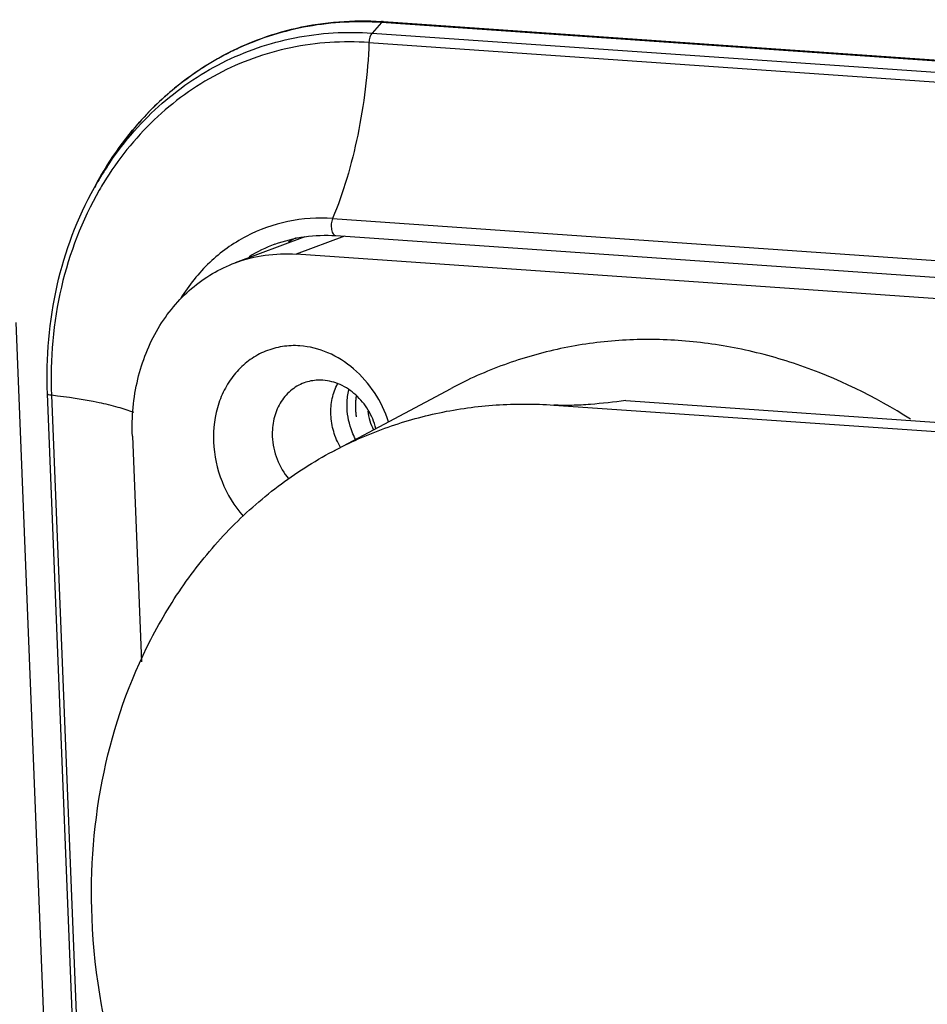
# Model space of a CAD drawing. Units: inches. Extents: x 5 to 297, y -205 to -5.
# Drawn here: x 37 to 42, y -170 to -165 of the extents above; entities that cross this region are included whole.
import ezdxf

# ---------------------------------------------------------------- set-up
doc = ezdxf.new("R2010")
doc.units = ezdxf.units.IN
doc.header["$MEASUREMENT"] = 0
doc.linetypes.add('AI-Linetype-29', pattern=[0.026122, 0.013061, -0.013061])
doc.layers.add('Ebene 1', color=7, linetype='Continuous')

# ---------------------------------------------------------------- blocks, each defined once
blk = doc.blocks.new('block 3886')
at = {"layer": 'Ebene 1', "color": 7, "lineweight": 25, "true_color": 0xffffff}
blk.add_lwpolyline([(37.3288, -166.2602), (37.4903, -170.3136)], dxfattribs=at)
blk = doc.blocks.new('block 3887')
at = {"layer": 'Ebene 1', "color": 7, "lineweight": 25, "true_color": 0xffffff}
blk.add_lwpolyline([(37.6438, -170.7231), (37.4796, -166.6021)], dxfattribs=at)
blk = doc.blocks.new('block 3888')
at = {"layer": 'Ebene 1', "color": 7, "lineweight": 25, "true_color": 0xffffff}
blk.add_lwpolyline([(37.4988, -166.6089), (37.663, -170.7299)], dxfattribs=at)
blk = doc.blocks.new('block 3942')
at = {"layer": 'Ebene 1', "color": 7, "lineweight": 25, "true_color": 0xffffff}
blk.add_lwpolyline([(37.8867, -166.8046), (37.9298, -167.8856)], dxfattribs=at)
blk = doc.blocks.new('block 4035')
at = {"layer": 'Ebene 1', "color": 7, "lineweight": 25, "true_color": 0xffffff}
blk.add_lwpolyline([(39.9057, -166.6555), (41.9234, -166.7957)], dxfattribs=at)
blk = doc.blocks.new('block 4036')
at = {"layer": 'Ebene 1', "color": 7, "lineweight": 25, "true_color": 0xffffff}
blk.add_lwpolyline([(40.25, -166.6344), (42.0256, -166.7578)], dxfattribs=at)
blk = doc.blocks.new('block 4039')
at = {"layer": 'Ebene 1', "color": 7, "lineweight": 25, "true_color": 0xffffff}
blk.add_lwpolyline([(42.3187, -166.1863), (38.6718, -165.9329)], dxfattribs=at)
blk = doc.blocks.new('block 4041')
at = {"layer": 'Ebene 1', "color": 7, "lineweight": 25, "true_color": 0xffffff}
blk.add_lwpolyline([(38.8613, -165.8442), (42.5082, -166.0976)], dxfattribs=at)
blk = doc.blocks.new('block 4042')
at = {"layer": 'Ebene 1', "color": 7, "lineweight": 25, "true_color": 0xffffff}
blk.add_lwpolyline([(38.8459, -165.7623), (42.4928, -166.0158)], dxfattribs=at)
blk = doc.blocks.new('block 4054')
at = {"layer": 'Ebene 1', "color": 7, "lineweight": 25, "true_color": 0xffffff}
blk.add_lwpolyline([(39.0201, -164.9195), (42.6671, -165.173)], dxfattribs=at)
blk = doc.blocks.new('block 4055')
at = {"layer": 'Ebene 1', "color": 7, "lineweight": 25, "true_color": 0xffffff}
blk.add_lwpolyline([(39.035, -164.8739), (42.682, -165.1274)], dxfattribs=at)
blk = doc.blocks.new('block 4057')
at = {"layer": 'Ebene 1', "color": 7, "lineweight": 25, "true_color": 0xffffff}
blk.add_lwpolyline([(42.7264, -165.0773), (39.0795, -164.8238)], dxfattribs=at)
blk = doc.blocks.new('block 4058')
at = {"layer": 'Ebene 1', "color": 7, "lineweight": 25, "true_color": 0xffffff}
blk.add_lwpolyline([(39.089, -164.8191), (42.7359, -165.0725)], dxfattribs=at)
blk = doc.blocks.new('block 4233')
at = {"layer": 'Ebene 1', "color": 7, "lineweight": 25, "true_color": 0xffffff}
blk.add_lwpolyline([(39.089, -164.8191), (39.0853, -164.8196)], dxfattribs=at)
blk = doc.blocks.new('block 4441')
at = {"layer": 'Ebene 1', "color": 7, "lineweight": 25, "true_color": 0xffffff}
blk.add_lwpolyline([(37.7044, -165.6143), (37.7249, -165.5776)], dxfattribs=at)
blk = doc.blocks.new('block 4804')
at = {"layer": 'Ebene 1', "color": 7, "lineweight": 25, "true_color": 0xffffff}
blk.add_lwpolyline([(39.0795, -164.8238), (39.035, -164.8739)], dxfattribs=at)
blk = doc.blocks.new('block 4970')
at = {"layer": 'Ebene 1', "color": 7, "lineweight": 25, "true_color": 0xffffff}
blk.add_lwpolyline([(38.8466, -166.8775), (39.4134, -166.5759)], dxfattribs=at)
blk = doc.blocks.new('block 5126')
at = {"layer": 'Ebene 1', "color": 7, "lineweight": 25, "true_color": 0xffffff}
blk.add_lwpolyline([(38.7127, -165.8505), (38.3794, -165.9742)], dxfattribs=at)
blk = doc.blocks.new('block 5127')
at = {"layer": 'Ebene 1', "color": 7, "lineweight": 25, "true_color": 0xffffff}
blk.add_lwpolyline([(38.903, -165.8471), (38.6718, -165.9329)], dxfattribs=at)
blk = doc.blocks.new('block 8108')
at = {"layer": 'Ebene 1', "color": 7, "lineweight": 25, "true_color": 0xffffff}
blk.add_open_spline([(37.7254, -165.5778), (37.7183, -165.5899), (37.7112, -165.602), (37.7044, -165.6143)], degree=3, dxfattribs=at)
blk = doc.blocks.new('block 8109')
at = {"layer": 'Ebene 1', "color": 7, "lineweight": 25, "true_color": 0xffffff}
blk.add_open_spline([(37.83, -165.4136), (37.7917, -165.4661), (37.7566, -165.5208), (37.7249, -165.5776)], degree=3, dxfattribs=at)
blk = doc.blocks.new('block 8110')
at = {"layer": 'Ebene 1', "color": 7, "lineweight": 25, "true_color": 0xffffff}
blk.add_open_spline([(37.7349, -165.5621), (37.7317, -165.5673), (37.7286, -165.5725), (37.7254, -165.5778)], degree=3, dxfattribs=at)
blk = doc.blocks.new('block 8111')
at = {"layer": 'Ebene 1', "color": 7, "lineweight": 25, "true_color": 0xffffff}
blk.add_open_spline([(37.7651, -165.5144), (37.7548, -165.5301), (37.7447, -165.546), (37.7349, -165.5621)], degree=3, dxfattribs=at)
blk = doc.blocks.new('block 8112')
at = {"layer": 'Ebene 1', "color": 7, "lineweight": 25, "true_color": 0xffffff}
blk.add_open_spline([(37.7497, -165.5901), (37.7424, -165.6019), (37.7353, -165.6139), (37.7283, -165.626)], degree=3, dxfattribs=at)
blk = doc.blocks.new('block 8113')
at = {"layer": 'Ebene 1', "color": 7, "lineweight": 25, "true_color": 0xffffff}
blk.add_open_spline([(37.9066, -165.3168), (37.8798, -165.3481), (37.8542, -165.3803), (37.83, -165.4136)], degree=3, dxfattribs=at)
blk = doc.blocks.new('block 8114')
at = {"layer": 'Ebene 1', "color": 7, "lineweight": 25, "true_color": 0xffffff}
blk.add_open_spline([(38.0057, -165.2122), (37.971, -165.2455), (37.938, -165.2804), (37.9066, -165.3168)], degree=3, dxfattribs=at)
blk = doc.blocks.new('block 8115')
at = {"layer": 'Ebene 1', "color": 7, "lineweight": 25, "true_color": 0xffffff}
blk.add_open_spline([(39.0852, -164.8188), (39.0833, -164.8187), (39.0813, -164.8185), (39.0794, -164.8184)], degree=3, dxfattribs=at)
blk = doc.blocks.new('block 8116')
at = {"layer": 'Ebene 1', "color": 7, "lineweight": 25, "true_color": 0xffffff}
blk.add_open_spline([(38.1016, -165.128), (38.0684, -165.1547), (38.0364, -165.1828), (38.0057, -165.2122)], degree=3, dxfattribs=at)
blk = doc.blocks.new('block 8117')
at = {"layer": 'Ebene 1', "color": 7, "lineweight": 25, "true_color": 0xffffff}
blk.add_open_spline([(38.2012, -165.0549), (38.167, -165.0778), (38.1337, -165.1022), (38.1016, -165.128)], degree=3, dxfattribs=at)
blk = doc.blocks.new('block 8118')
at = {"layer": 'Ebene 1', "color": 7, "lineweight": 25, "true_color": 0xffffff}
blk.add_open_spline([(38.3262, -164.9804), (38.2833, -165.003), (38.2416, -165.0279), (38.2012, -165.0549)], degree=3, dxfattribs=at)
blk = doc.blocks.new('block 8119')
at = {"layer": 'Ebene 1', "color": 7, "lineweight": 25, "true_color": 0xffffff}
blk.add_open_spline([(38.3955, -164.9463), (38.3721, -164.957), (38.3489, -164.9684), (38.3262, -164.9804)], degree=3, dxfattribs=at)
blk = doc.blocks.new('block 8123')
at = {"layer": 'Ebene 1', "color": 7, "lineweight": 25, "true_color": 0xffffff}
blk.add_open_spline([(38.6717, -165.8539), (38.6586, -165.8609), (38.6456, -165.8683), (38.6329, -165.8761)], degree=3, dxfattribs=at)
blk = doc.blocks.new('block 8124')
at = {"layer": 'Ebene 1', "color": 7, "lineweight": 25, "true_color": 0xffffff}
blk.add_open_spline([(38.5692, -165.8854), (38.5261, -165.9014), (38.4847, -165.9216), (38.4456, -165.9457)], degree=3, dxfattribs=at)
blk = doc.blocks.new('block 13776')
at = {"layer": 'Ebene 1', "color": 7, "lineweight": 25, "true_color": 0xffffff}
blk.add_open_spline([(38.8832, -166.8581), (38.8695, -166.8344), (38.8586, -166.8089), (38.851, -166.7825), (38.8433, -166.7563), (38.8388, -166.7291), (38.8377, -166.702)], degree=3, knots=[0, 0, 0, 0, 1, 1, 1, 2, 2, 2, 2], dxfattribs=at)
blk = doc.blocks.new('block 13780')
at = {"layer": 'Ebene 1', "color": 7, "lineweight": 25, "true_color": 0xffffff}
blk.add_open_spline([(38.7995, -166.5367), (38.7918, -166.5362), (38.784, -166.5361), (38.7763, -166.5363), (38.7534, -166.5371), (38.7305, -166.5416), (38.7091, -166.5495)], degree=3, knots=[0, 0, 0, 0, 1, 1, 1, 2, 2, 2, 2], dxfattribs=at)
blk = doc.blocks.new('block 13781')
at = {"layer": 'Ebene 1', "color": 7, "lineweight": 25, "true_color": 0xffffff}
blk.add_open_spline([(39.0536, -166.7674), (39.0453, -166.7366), (39.0327, -166.7069), (39.0161, -166.6795), (38.9999, -166.6527), (38.98, -166.6281), (38.9568, -166.6071), (38.9346, -166.5869), (38.9094, -166.57), (38.8819, -166.5577), (38.8559, -166.5461), (38.8278, -166.5387), (38.7995, -166.5367)], degree=3, knots=[0, 0, 0, 0, 1, 1, 1, 2, 2, 2, 3, 3, 3, 4, 4, 4, 4], dxfattribs=at)
blk = doc.blocks.new('block 13784')
at = {"layer": 'Ebene 1', "color": 7, "lineweight": 25, "true_color": 0xffffff}
blk.add_open_spline([(38.8377, -166.702), (38.8367, -166.6759), (38.8388, -166.6495), (38.8444, -166.6239), (38.8497, -166.5993), (38.8582, -166.5753), (38.8699, -166.5532)], degree=3, knots=[0, 0, 0, 0, 1, 1, 1, 2, 2, 2, 2], dxfattribs=at)
blk = doc.blocks.new('block 13787')
at = {"layer": 'Ebene 1', "color": 7, "lineweight": 25, "true_color": 0xffffff}
blk.add_open_spline([(37.8867, -166.8046), (37.8831, -166.7134), (37.8913, -166.6211), (37.9127, -166.5318), (37.9332, -166.4465), (37.9656, -166.3639), (38.0102, -166.2887), (38.0318, -166.2523), (38.0562, -166.2177), (38.0833, -166.1852), (38.1099, -166.1535), (38.1391, -166.1239), (38.1706, -166.0971), (38.2016, -166.0707), (38.2349, -166.0469), (38.27, -166.0262), (38.3048, -166.0057), (38.3415, -165.9882), (38.3793, -165.9742)], degree=3, knots=[0, 0, 0, 0, 1, 1, 1, 2, 2, 2, 3, 3, 3, 4, 4, 4, 5, 5, 5, 6, 6, 6, 6], dxfattribs=at)
blk = doc.blocks.new('block 13794')
at = {"layer": 'Ebene 1', "color": 7, "lineweight": 25, "true_color": 0xffffff}
blk.add_open_spline([(39.1139, -166.7358), (39.0978, -166.6867), (39.0752, -166.6394), (39.0466, -166.5961), (39.0186, -166.5538), (38.985, -166.5152), (38.9465, -166.4822), (38.9096, -166.4506), (38.8682, -166.4241), (38.8235, -166.405), (38.7809, -166.3868), (38.7352, -166.3752), (38.6893, -166.372)], degree=3, knots=[0, 0, 0, 0, 1, 1, 1, 2, 2, 2, 3, 3, 3, 4, 4, 4, 4], dxfattribs=at)
blk = doc.blocks.new('block 13795')
at = {"layer": 'Ebene 1', "color": 7, "lineweight": 25, "true_color": 0xffffff}
blk.add_open_spline([(38.6893, -166.372), (38.6612, -166.37), (38.6329, -166.3712), (38.6051, -166.3755), (38.5776, -166.3798), (38.5506, -166.3873), (38.5249, -166.3977), (38.4991, -166.4082), (38.4745, -166.4217), (38.4517, -166.4378), (38.4286, -166.4541), (38.4074, -166.4731), (38.3885, -166.4941), (38.3691, -166.5157), (38.352, -166.5395), (38.3375, -166.5646), (38.3226, -166.5906), (38.3104, -166.618), (38.3009, -166.6465), (38.281, -166.7058), (38.2729, -166.7694), (38.2753, -166.8316)], degree=3, knots=[0, 0, 0, 0, 1, 1, 1, 2, 2, 2, 3, 3, 3, 4, 4, 4, 5, 5, 5, 6, 6, 6, 7, 7, 7, 7], dxfattribs=at)
blk = doc.blocks.new('block 13796')
at = {"layer": 'Ebene 1', "color": 7, "lineweight": 25, "true_color": 0xffffff}
blk.add_open_spline([(38.2753, -166.8316), (38.2779, -166.8965), (38.2919, -166.9612), (38.316, -167.0219), (38.3401, -167.0825), (38.3743, -167.139), (38.4169, -167.1877)], degree=3, knots=[0, 0, 0, 0, 1, 1, 1, 2, 2, 2, 2], dxfattribs=at)
blk = doc.blocks.new('block 13797')
at = {"layer": 'Ebene 1', "color": 7, "lineweight": 25, "true_color": 0xffffff}
blk.add_open_spline([(38.5568, -166.8062), (38.5583, -166.8433), (38.5662, -166.8804), (38.5797, -166.9152), (38.5932, -166.95), (38.6124, -166.9826), (38.6363, -167.0109)], degree=3, knots=[0, 0, 0, 0, 1, 1, 1, 2, 2, 2, 2], dxfattribs=at)
blk = doc.blocks.new('block 13798')
at = {"layer": 'Ebene 1', "color": 7, "lineweight": 25, "true_color": 0xffffff}
blk.add_open_spline([(38.7091, -166.5495), (38.6857, -166.5582), (38.6637, -166.5712), (38.6446, -166.5875), (38.6249, -166.6043), (38.6082, -166.6245), (38.595, -166.6467), (38.5812, -166.67), (38.5712, -166.6955), (38.5649, -166.7219), (38.5583, -166.7494), (38.5557, -166.778), (38.5568, -166.8062)], degree=3, knots=[0, 0, 0, 0, 1, 1, 1, 2, 2, 2, 3, 3, 3, 4, 4, 4, 4], dxfattribs=at)
blk = doc.blocks.new('block 13799')
at = {"layer": 'Ebene 1', "color": 7, "lineweight": 25, "true_color": 0xffffff}
blk.add_open_spline([(38.3793, -165.9742), (38.4254, -165.9571), (38.4736, -165.9449), (38.5224, -165.938), (38.5719, -165.931), (38.6221, -165.9294), (38.6718, -165.9329)], degree=3, knots=[0, 0, 0, 0, 1, 1, 1, 2, 2, 2, 2], dxfattribs=at)
blk = doc.blocks.new('block 13866')
at = {"layer": 'Ebene 1', "color": 7, "lineweight": 25, "true_color": 0xffffff}
blk.add_open_spline([(38.2033, -170.6914), (38.0494, -170.4578), (37.927, -170.2021), (37.8406, -169.9346), (37.7546, -169.6684), (37.7043, -169.3906), (37.6932, -169.1123)], degree=3, knots=[0, 0, 0, 0, 1, 1, 1, 2, 2, 2, 2], dxfattribs=at)
blk = doc.blocks.new('block 13867')
at = {"layer": 'Ebene 1', "color": 7, "lineweight": 25, "true_color": 0xffffff}
blk.add_open_spline([(37.6932, -169.1123), (37.6839, -168.8787), (37.7022, -168.643), (37.7507, -168.4135), (37.7973, -168.1929), (37.8719, -167.978), (37.975, -167.7781), (38.025, -167.6813), (38.0817, -167.5879), (38.1449, -167.4992), (38.2069, -167.4124), (38.2753, -167.3299), (38.3495, -167.2532), (38.4225, -167.1778), (38.5011, -167.108), (38.5849, -167.0447), (38.6676, -166.9822), (38.7552, -166.9261), (38.8466, -166.8775)], degree=3, knots=[0, 0, 0, 0, 1, 1, 1, 2, 2, 2, 3, 3, 3, 4, 4, 4, 5, 5, 5, 6, 6, 6, 6], dxfattribs=at)
blk = doc.blocks.new('block 13869')
at = {"layer": 'Ebene 1', "color": 7, "lineweight": 25, "true_color": 0xffffff}
blk.add_open_spline([(38.9559, -166.8193), (38.9498, -166.8078), (38.9444, -166.7959), (38.9396, -166.7838), (38.9253, -166.7476), (38.9169, -166.7086), (38.9154, -166.6698)], degree=3, knots=[0, 0, 0, 0, 1, 1, 1, 2, 2, 2, 2], dxfattribs=at)
blk = doc.blocks.new('block 13874')
at = {"layer": 'Ebene 1', "color": 7, "lineweight": 25, "true_color": 0xffffff}
blk.add_open_spline([(38.5693, -165.8853), (38.6153, -165.8683), (38.6633, -165.8562), (38.712, -165.8493), (38.7615, -165.8423), (38.8116, -165.8407), (38.8613, -165.8442)], degree=3, knots=[0, 0, 0, 0, 1, 1, 1, 2, 2, 2, 2], dxfattribs=at)
blk = doc.blocks.new('block 13875')
at = {"layer": 'Ebene 1', "color": 7, "lineweight": 25, "true_color": 0xffffff}
blk.add_open_spline([(37.4796, -166.6021), (37.4727, -166.4284), (37.4875, -166.2529), (37.5262, -166.0826), (37.5635, -165.919), (37.6229, -165.7601), (37.7044, -165.6143)], degree=3, knots=[0, 0, 0, 0, 1, 1, 1, 2, 2, 2, 2], dxfattribs=at)
blk = doc.blocks.new('block 13876')
at = {"layer": 'Ebene 1', "color": 7, "lineweight": 25, "true_color": 0xffffff}
blk.add_open_spline([(37.7249, -165.5776), (37.7931, -165.4556), (37.8772, -165.3417), (37.9755, -165.2416), (38.071, -165.1445), (38.1798, -165.0605), (38.2985, -164.994), (38.4158, -164.9282), (38.5428, -164.8795), (38.6742, -164.8499), (38.8069, -164.8201), (38.9442, -164.8099), (39.0794, -164.8184)], degree=3, knots=[0, 0, 0, 0, 1, 1, 1, 2, 2, 2, 3, 3, 3, 4, 4, 4, 4], dxfattribs=at)
blk = doc.blocks.new('block 13877')
at = {"layer": 'Ebene 1', "color": 7, "lineweight": 25, "true_color": 0xffffff}
blk.add_lwpolyline([(39.0852, -164.8188), (39.089, -164.8191)], dxfattribs=at)
blk = doc.blocks.new('block 13890')
at = {"layer": 'Ebene 1', "color": 7, "lineweight": 25, "true_color": 0xffffff}
blk.add_open_spline([(38.9154, -166.6698), (38.9151, -166.6624), (38.9151, -166.6549), (38.9153, -166.6474), (38.9159, -166.6254), (38.9187, -166.6034), (38.9239, -166.582)], degree=3, knots=[0, 0, 0, 0, 1, 1, 1, 2, 2, 2, 2], dxfattribs=at)
blk = doc.blocks.new('block 13896')
at = {"layer": 'Ebene 1', "color": 7, "lineweight": 25, "true_color": 0xffffff}
blk.add_open_spline([(41.6147, -166.7234), (41.445, -166.6153), (41.2619, -166.5259), (41.071, -166.4612), (40.9782, -166.4298), (40.8835, -166.4041), (40.7874, -166.3848), (40.6931, -166.3657), (40.5974, -166.3528), (40.5013, -166.3464), (40.4067, -166.34), (40.3116, -166.34), (40.2169, -166.3465), (40.1232, -166.353), (40.03, -166.3659), (39.9381, -166.3853), (39.8467, -166.4046), (39.7567, -166.4303), (39.669, -166.4622), (39.5812, -166.4941), (39.4957, -166.5322), (39.4133, -166.576)], degree=3, knots=[0, 0, 0, 0, 1, 1, 1, 2, 2, 2, 3, 3, 3, 4, 4, 4, 5, 5, 5, 6, 6, 6, 7, 7, 7, 7], dxfattribs=at)
blk = doc.blocks.new('block 13905')
at = {"layer": 'Ebene 1', "color": 7, "lineweight": 25, "true_color": 0xffffff}
blk.add_open_spline([(38.8466, -166.8775), (38.9268, -166.8348), (39.01, -166.7978), (39.0954, -166.7668), (39.1809, -166.7359), (39.2685, -166.711), (39.3574, -166.6923), (39.4468, -166.6736), (39.5376, -166.6612), (39.6288, -166.655), (39.721, -166.6488), (39.8136, -166.6491), (39.9057, -166.6555)], degree=3, knots=[0, 0, 0, 0, 1, 1, 1, 2, 2, 2, 3, 3, 3, 4, 4, 4, 4], dxfattribs=at)
blk = doc.blocks.new('block 13926')
at = {"layer": 'Ebene 1', "color": 7, "lineweight": 25, "true_color": 0xffffff}
blk.add_open_spline([(37.8935, -166.6911), (37.869, -166.6816), (37.8439, -166.6736), (37.8185, -166.6665), (37.7883, -166.658), (37.7577, -166.6508), (37.7269, -166.6444), (37.6516, -166.6286), (37.5753, -166.6176), (37.4988, -166.6089)], degree=3, knots=[0, 0, 0, 0, 1, 1, 1, 2, 2, 2, 3, 3, 3, 3], dxfattribs=at)
blk = doc.blocks.new('block 13927')
at = {"layer": 'Ebene 1', "color": 7, "lineweight": 25, "true_color": 0xffffff}
blk.add_open_spline([(39.0201, -164.9195), (39.0141, -165.0682), (38.9964, -165.2168), (38.9662, -165.3626), (38.9517, -165.4327), (38.9343, -165.5021), (38.9137, -165.5707), (38.8942, -165.6356), (38.8717, -165.6997), (38.8459, -165.7623)], degree=3, knots=[0, 0, 0, 0, 1, 1, 1, 2, 2, 2, 3, 3, 3, 3], dxfattribs=at)
blk = doc.blocks.new('block 13928')
at = {"layer": 'Ebene 1', "color": 7, "lineweight": 25, "true_color": 0xffffff}
blk.add_open_spline([(38.8459, -165.7623), (38.7744, -165.7573), (38.7019, -165.7619), (38.6315, -165.7764), (38.5619, -165.7908), (38.4944, -165.815), (38.4315, -165.848), (38.368, -165.8813), (38.3093, -165.9237), (38.2572, -165.973), (38.2036, -166.0237), (38.157, -166.0818), (38.1184, -166.1443)], degree=3, knots=[0, 0, 0, 0, 1, 1, 1, 2, 2, 2, 3, 3, 3, 4, 4, 4, 4], dxfattribs=at)
blk = doc.blocks.new('block 13933')
at = {"layer": 'Ebene 1', "color": 7, "lineweight": 25, "true_color": 0xffffff}
blk.add_open_spline([(39.0853, -164.8196), (39.0842, -164.82), (39.0832, -164.8206), (39.0823, -164.8212)], degree=3, dxfattribs=at)
blk = doc.blocks.new('block 13934')
at = {"layer": 'Ebene 1', "color": 7, "lineweight": 25, "true_color": 0xffffff}
blk.add_lwpolyline([(39.0814, -164.822), (39.0814, -164.822)], dxfattribs=at)
blk = doc.blocks.new('block 13935')
at = {"layer": 'Ebene 1', "color": 7, "lineweight": 25, "true_color": 0xffffff}
blk.add_open_spline([(39.0795, -164.8238), (38.9623, -164.8157), (38.8437, -164.8216), (38.7277, -164.8424), (38.613, -164.8629), (38.501, -164.8979), (38.3955, -164.9463)], degree=3, knots=[0, 0, 0, 0, 1, 1, 1, 2, 2, 2, 2], dxfattribs=at)
blk = doc.blocks.new('block 13936')
at = {"layer": 'Ebene 1', "color": 7, "lineweight": 25, "true_color": 0xffffff}
blk.add_open_spline([(37.4988, -166.6089), (37.4941, -166.6083), (37.4893, -166.6076), (37.4847, -166.6061), (37.4834, -166.6056), (37.4821, -166.6051), (37.4809, -166.6042)], degree=3, knots=[0, 0, 0, 0, 1, 1, 1, 2, 2, 2, 2], dxfattribs=at)
blk = doc.blocks.new('block 13937')
at = {"layer": 'Ebene 1', "color": 7, "lineweight": 25, "true_color": 0xffffff}
blk.add_open_spline([(39.035, -164.8739), (39.0302, -164.8794), (39.027, -164.8862), (39.0247, -164.8933), (39.0219, -164.9018), (39.0205, -164.9106), (39.0201, -164.9195)], degree=3, knots=[0, 0, 0, 0, 1, 1, 1, 2, 2, 2, 2], dxfattribs=at)
blk = doc.blocks.new('block 13938')
at = {"layer": 'Ebene 1', "color": 7, "lineweight": 25, "true_color": 0xffffff}
blk.add_open_spline([(39.0201, -164.9195), (38.8952, -164.9108), (38.7683, -164.9189), (38.6453, -164.9444), (38.5236, -164.9697), (38.4056, -165.0122), (38.2958, -165.0701), (38.1849, -165.1287), (38.0824, -165.203), (37.9915, -165.2895), (37.898, -165.3785), (37.8168, -165.4804), (37.7497, -165.5901)], degree=3, knots=[0, 0, 0, 0, 1, 1, 1, 2, 2, 2, 3, 3, 3, 4, 4, 4, 4], dxfattribs=at)
blk = doc.blocks.new('block 13939')
at = {"layer": 'Ebene 1', "color": 7, "lineweight": 25, "true_color": 0xffffff}
blk.add_open_spline([(37.7283, -165.626), (37.6453, -165.7699), (37.5848, -165.9276), (37.5468, -166.0902), (37.5071, -166.2601), (37.4919, -166.4354), (37.4988, -166.6089)], degree=3, knots=[0, 0, 0, 0, 1, 1, 1, 2, 2, 2, 2], dxfattribs=at)
blk = doc.blocks.new('block 13940')
at = {"layer": 'Ebene 1', "color": 7, "lineweight": 25, "true_color": 0xffffff}
blk.add_open_spline([(38.8459, -165.7623), (38.8425, -165.7705), (38.8406, -165.7793), (38.8397, -165.7881), (38.8389, -165.7972), (38.8391, -165.8063), (38.8408, -165.8152), (38.8415, -165.8192), (38.8426, -165.823), (38.844, -165.8268), (38.8452, -165.83), (38.8467, -165.8331), (38.8487, -165.8359), (38.8503, -165.8382), (38.8523, -165.8403), (38.8546, -165.8418), (38.8566, -165.8431), (38.8589, -165.844), (38.8613, -165.8441)], degree=3, knots=[0, 0, 0, 0, 1, 1, 1, 2, 2, 2, 3, 3, 3, 4, 4, 4, 5, 5, 5, 6, 6, 6, 6], dxfattribs=at)
blk = doc.blocks.new('block 13946')
at = {"layer": 'Ebene 1', "color": 7, "lineweight": 25, "true_color": 0xffffff}
blk.add_open_spline([(40.25, -166.6344), (40.1939, -166.6418), (40.1375, -166.6482), (40.081, -166.6524), (40.0512, -166.6547), (40.0213, -166.6563), (39.9914, -166.657), (39.9628, -166.6577), (39.9342, -166.6574), (39.9057, -166.6555)], degree=3, knots=[0, 0, 0, 0, 1, 1, 1, 2, 2, 2, 3, 3, 3, 3], dxfattribs=at)
blk = doc.blocks.new('block 13948')
at = {"layer": 'Ebene 1', "color": 7, "lineweight": 25, "true_color": 0xffffff}
blk.add_open_spline([(37.7651, -165.5144), (37.8348, -165.4087), (37.9177, -165.3109), (38.012, -165.2258), (38.104, -165.1429), (38.2067, -165.072), (38.3172, -165.0163), (38.4267, -164.961), (38.5438, -164.9207), (38.6643, -164.8968), (38.7862, -164.8727), (38.9115, -164.8653), (39.035, -164.8739)], degree=3, knots=[0, 0, 0, 0, 1, 1, 1, 2, 2, 2, 3, 3, 3, 4, 4, 4, 4], dxfattribs=at)
blk = doc.blocks.new('block 14823')
at = {"layer": 'Ebene 1', "color": 7, "lineweight": 25, "true_color": 0xffffff}
blk.add_open_spline([(39.015, -166.6848), (39.0174, -166.7157), (39.0268, -166.7467), (39.0418, -166.7738)], degree=3, dxfattribs=at)
blk = doc.blocks.new('block 16173')
at = {"layer": 'Ebene 1', "color": 7, "linetype": 'AI-Linetype-29', "lineweight": 25, "true_color": 0xffffff}
blk.add_open_spline([(38.9588, -166.6119), (38.9583, -166.6157), (38.9578, -166.6196), (38.9574, -166.6235), (38.9571, -166.6254), (38.9569, -166.6274), (38.9567, -166.6293), (38.9565, -166.6303), (38.9564, -166.6312), (38.9563, -166.6322), (38.9562, -166.6332), (38.9561, -166.6341), (38.956, -166.6351), (38.9558, -166.6361), (38.9557, -166.637), (38.9556, -166.638), (38.9555, -166.639), (38.9554, -166.6399), (38.9552, -166.6409), (38.955, -166.6433), (38.955, -166.6436), (38.955, -166.6438), (38.955, -166.6459), (38.955, -166.6464), (38.955, -166.6469), (38.955, -166.6479), (38.955, -166.6489), (38.955, -166.6499), (38.955, -166.651), (38.955, -166.652), (38.9549, -166.653), (38.9549, -166.655), (38.9549, -166.6571), (38.9549, -166.6591), (38.9549, -166.6611), (38.9549, -166.6632), (38.9549, -166.6652), (38.9549, -166.6662), (38.9549, -166.6672), (38.9548, -166.6683), (38.9548, -166.6693), (38.9548, -166.6703), (38.9548, -166.6713), (38.9548, -166.6733), (38.9548, -166.6739), (38.9548, -166.6744), (38.955, -166.6769), (38.955, -166.6771), (38.955, -166.6774), (38.9551, -166.6784), (38.9552, -166.6794), (38.9553, -166.6804), (38.9554, -166.6814), (38.9555, -166.6823), (38.9556, -166.6833), (38.9558, -166.6843), (38.9559, -166.6853), (38.956, -166.6863), (38.9561, -166.6873), (38.9562, -166.6883), (38.9563, -166.6893), (38.9565, -166.6913), (38.9567, -166.6933), (38.9569, -166.6953), (38.957, -166.6963), (38.9571, -166.6973), (38.9572, -166.6983), (38.9573, -166.6993), (38.9574, -166.7003), (38.9575, -166.7013), (38.9577, -166.7023), (38.9578, -166.7033), (38.9579, -166.7043), (38.9581, -166.7068), (38.9581, -166.707), (38.9582, -166.7072), (38.9586, -166.7093), (38.9587, -166.7098), (38.9588, -166.7103), (38.9591, -166.7113), (38.9593, -166.7123), (38.9595, -166.7133), (38.9597, -166.7143), (38.96, -166.7154), (38.9602, -166.7164), (38.9604, -166.7174), (38.9606, -166.7184), (38.9608, -166.7194), (38.9613, -166.7214), (38.9617, -166.7235), (38.9622, -166.7255), (38.9624, -166.7265), (38.9626, -166.7275), (38.9628, -166.7285), (38.9631, -166.7295), (38.9633, -166.7306), (38.9635, -166.7316), (38.9637, -166.7326), (38.9639, -166.7336), (38.9642, -166.7346), (38.9644, -166.7356), (38.9646, -166.7366), (38.9648, -166.7377), (38.9654, -166.7402), (38.9655, -166.7404), (38.9656, -166.7407), (38.9663, -166.7426), (38.9664, -166.7431), (38.9666, -166.7436), (38.9669, -166.7446), (38.9673, -166.7456), (38.9676, -166.7466), (38.9679, -166.7476), (38.9683, -166.7486), (38.9686, -166.7495), (38.9693, -166.7515), (38.9699, -166.7535), (38.9706, -166.7555), (38.9713, -166.7574), (38.9719, -166.7594), (38.9726, -166.7614), (38.9729, -166.7624), (38.9733, -166.7634), (38.9736, -166.7643), (38.9739, -166.7653), (38.9743, -166.7663), (38.9746, -166.7673), (38.9753, -166.7693), (38.9754, -166.7698), (38.9756, -166.7703), (38.9766, -166.7727), (38.9767, -166.7729), (38.9768, -166.7731), (38.9772, -166.7741), (38.9777, -166.775), (38.9781, -166.7759), (38.9786, -166.7769), (38.979, -166.7778), (38.9794, -166.7788), (38.9799, -166.7797), (38.9803, -166.7806), (38.9807, -166.7816), (38.9812, -166.7825), (38.9816, -166.7834), (38.982, -166.7844), (38.9829, -166.7863), (38.9838, -166.7881), (38.9846, -166.79), (38.9864, -166.7938), (38.9881, -166.7975), (38.9899, -166.8013)], degree=3, knots=[0, 0, 0, 0, 1, 1, 1, 2, 2, 2, 3, 3, 3, 4, 4, 4, 5, 5, 5, 6, 6, 6, 7, 7, 7, 8, 8, 8, 9, 9, 9, 10, 10, 10, 11, 11, 11, 12, 12, 12, 13, 13, 13, 14, 14, 14, 15, 15, 15, 16, 16, 16, 17, 17, 17, 18, 18, 18, 19, 19, 19, 20, 20, 20, 21, 21, 21, 22, 22, 22, 23, 23, 23, 24, 24, 24, 25, 25, 25, 26, 26, 26, 27, 27, 27, 28, 28, 28, 29, 29, 29, 30, 30, 30, 31, 31, 31, 32, 32, 32, 33, 33, 33, 34, 34, 34, 35, 35, 35, 36, 36, 36, 37, 37, 37, 38, 38, 38, 39, 39, 39, 40, 40, 40, 41, 41, 41, 42, 42, 42, 43, 43, 43, 44, 44, 44, 45, 45, 45, 46, 46, 46, 47, 47, 47, 48, 48, 48, 49, 49, 49, 50, 50, 50, 50], dxfattribs=at)

msp = doc.modelspace()

# ---------------------------------------------------------------- block references
at = {"layer": 'Ebene 1'}
for name in ['block 13876', 'block 13935', 'block 4804', 'block 8115', 'block 4057', 'block 13934', 'block 13933', 'block 13877', 'block 4233', 'block 4058', 'block 13948', 'block 13937', 'block 4055', 'block 13938', 'block 8119', 'block 13927', 'block 4054', 'block 8118', 'block 8117', 'block 8116', 'block 8114', 'block 8113', 'block 8109', 'block 8111', 'block 8110', 'block 13875', 'block 4441', 'block 8108', 'block 8112', 'block 13939', 'block 13928', 'block 13940', 'block 4042', 'block 13874', 'block 5127', 'block 4041', 'block 5126', 'block 8124', 'block 8123', 'block 13799', 'block 4039', 'block 13787', 'block 3886', 'block 13896', 'block 13795', 'block 13794', 'block 13798', 'block 13780', 'block 13781', 'block 13784', 'block 3887', 'block 13936', 'block 4970', 'block 13890', 'block 3888', 'block 13926', 'block 13905', 'block 16173', 'block 13946', 'block 4036', 'block 13869', 'block 14823', 'block 4035', 'block 13776', 'block 3942', 'block 13796', 'block 13797', 'block 13867', 'block 13866']:
    msp.add_blockref(name, (0, 0), dxfattribs=at)

doc.saveas('drawing.dxf')
